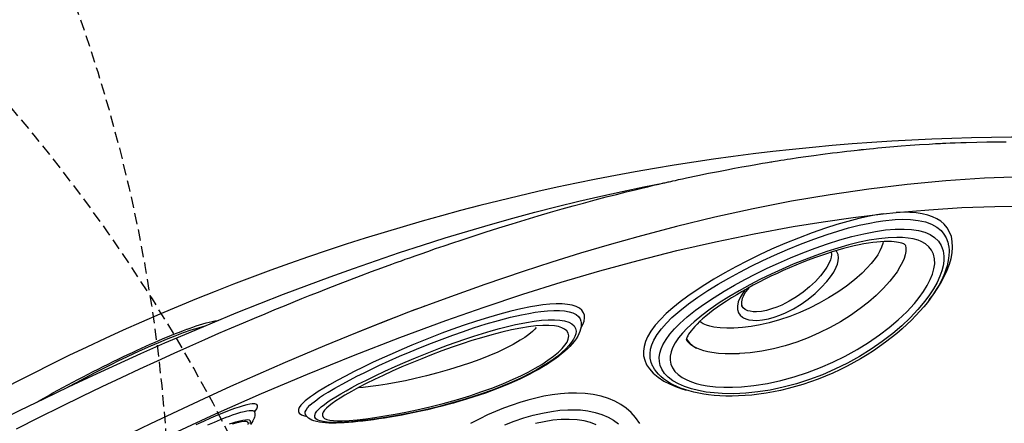
# Model space of a CAD drawing. Extents: x 4730 to 5254, y -5302 to -4805.
# Drawn here: x 5033 to 5078, y -4955 to -4937 of the extents above; entities that cross this region are included whole.
import ezdxf

# ---------------------------------------------------------------- set-up
doc = ezdxf.new("R2010")
doc.units = 0
doc.header["$MEASUREMENT"] = 0
doc.linetypes.add('DASHED', pattern=[0.75, 0.5, -0.25])
for name, color, linetype in [('2D_INFINITY-2', 5, 'CONTINUOUS'), ('NOPS', 2, 'CONTINUOUS'), ('OUTLINE', 30, 'CONTINUOUS'), ('PHASE-1', 6, 'CONTINUOUS'), ('PP_GRAB', 4, 'CONTINUOUS'), ('SAFETY_01', 3, 'DASHED'), ('SAFETY_98', 5, 'DASHED'), ('SAFETY_CSA03-1', 133, 'DASHED'), ('SAFETY_CSA03-2', 6, 'DASHED')]:
    doc.layers.add(name, color=color, linetype=linetype)

# ---------------------------------------------------------------- blocks, each defined once
blk = doc.blocks.new('PBCRWT00')
at = {"layer": 'SAFETY_01'}
blk.add_lwpolyline([(-73.75, -39.96, 0.414214), (0, -113.71), (39.96, -113.71, 0.414214), (113.71, -39.96), (113.71, 0, 0.414214), (39.96, 73.75), (0, 73.75, 0.414214), (-73.75, 0)], format="xyb", close=True, dxfattribs=at)
at = {"layer": 'SAFETY_98'}
blk.add_lwpolyline([(-73.75, -39.96, 0.414214), (0, -113.71), (39.96, -113.71, 0.414214), (113.71, -39.96), (113.71, 0, 0.414214), (39.96, 73.75), (0, 73.75, 0.414214), (-73.75, 0)], format="xyb", close=True, dxfattribs=at)
at = {"layer": 'SAFETY_CSA03-1'}
blk.add_lwpolyline([(-73.75, -39.96, 0.414214), (0, -113.71), (39.96, -113.71, 0.414214), (113.71, -39.96), (113.71, 0, 0.414214), (39.96, 73.75), (0, 73.75, 0.414214), (-73.75, 0)], format="xyb", close=True, dxfattribs=at)
at = {"layer": 'SAFETY_CSA03-2'}
blk.add_lwpolyline([(-73.75, -39.96, 0.414214), (0, -113.71), (39.96, -113.71, 0.414214), (113.71, -39.96), (113.71, 0, 0.414214), (39.96, 73.75), (0, 73.75, 0.414214), (-73.75, 0)], format="xyb", close=True, dxfattribs=at)
at = {"layer": 'NOPS', "flags": 3}
for tag in ['QUANTITY', 'ITEM_CATEGORY', 'PART_NUMBER', 'ITEM_NUMBER']:
    blk.add_attdef(tag, (0, 0), '', height=0.2, dxfattribs=at)
blk = doc.blocks.new('PBINFN05')
at = {"layer": '2D_INFINITY-2'}
for p, q in [((115.5078, -69.15828), (115.28069, -69.66488)), ((115.76572, -69.32613), (115.53077, -69.85293))]:
    blk.add_line(p, q, dxfattribs=at)
at = {"layer": '2D_INFINITY-2', "flags": 128}
for points in [[(123.68826, -28.70604), (123.57289, -31.00954), (123.43169, -33.2992), (123.29369, -35.19469), (123.13638, -37.08028), (122.95909, -38.9555), (122.71894, -41.19242), (122.44758, -43.41394), (122.14351, -45.61904), (121.80525, -47.8067), (121.4313, -49.9759), (121.09163, -51.76678), (120.72483, -53.54427), (120.32977, -55.30759), (119.90543, -57.05544), (119.45022, -58.78818), (118.9628, -60.50485), (118.44196, -62.20389), (117.88574, -63.88561), (117.29254, -65.5488), (116.80796, -66.82009), (116.2993, -68.07944), (115.76572, -69.32613)], [(126.84543, -30.90086), (126.77922, -32.0417), (126.70934, -33.1333), (126.63643, -34.17663), (126.56108, -35.17261), (126.48391, -36.12213), (126.40547, -37.02606), (126.32633, -37.88522), (126.247, -38.70039), (126.16799, -39.47234), (126.08978, -40.20179), (126.01284, -40.88943), (125.94185, -41.50006), (125.87272, -42.07462), (125.80579, -42.6136), (125.74136, -43.11747), (125.67973, -43.58665), (125.61774, -44.04683), (125.55911, -44.47175), (125.50124, -44.88189), (125.44368, -45.28129), (125.38647, -45.67004), (125.32971, -46.04825), (125.24153, -46.62151), (125.15484, -47.16934), (125.06985, -47.69207), (124.98681, -48.19005), (124.90556, -48.66575), (124.82113, -49.1486), (124.79533, -49.29396), (124.76909, -49.44072), (124.74176, -49.59245), (124.70897, -49.7731), (124.66978, -49.98694), (124.62405, -50.23377), (124.57159, -50.51334), (124.51222, -50.82537), (124.44206, -51.18827), (124.36423, -51.58375), (124.28486, -51.97962), (124.20589, -52.36644), (124.12738, -52.74429), (124.04938, -53.11327), (123.97196, -53.47345), (123.83172, -54.11122), (123.69398, -54.72021), (123.55907, -55.3009), (123.41807, -55.89219), (123.28109, -56.45208), (123.14851, -56.98107), (123.02068, -57.47968), (122.89795, -57.94836), (122.75741, -58.47352), (122.62276, -58.96558), (122.49433, -59.42528), (122.37247, -59.85313), (122.25752, -60.24958), (122.17224, -60.53935), (122.09156, -60.81021), (122.01559, -61.06235), (121.94448, -61.29595), (121.8791, -61.50865), (121.8634, -61.55942), (121.84831, -61.60812), (121.83384, -61.65475), (121.81998, -61.69931), (121.80614, -61.7437), (121.78525, -61.81057), (121.75715, -61.90022), (121.72083, -62.0156), (121.6762, -62.15657), (121.62317, -62.32296), (121.56686, -62.49837), (121.40426, -62.99755), (121.24948, -63.46299), (121.10292, -63.89526), (120.97934, -64.25362), (120.86289, -64.58632), (120.75382, -64.8937), (120.65248, -65.17568), (120.56174, -65.42528), (120.48288, -65.64008), (120.43404, -65.77211), (120.39141, -65.88672), (120.35507, -65.984), (120.32506, -66.06403), (120.30142, -66.12685), (120.28318, -66.17524), (120.26313, -66.22829), (120.23236, -66.30947), (120.19081, -66.41867), (120.1391, -66.55382), (120.08553, -66.69302), (120.03245, -66.83011), (119.97988, -66.96512), (119.85068, -67.29356), (119.72392, -67.61132), (119.58658, -67.95076), (119.43393, -68.32225), (119.26553, -68.72519), (119.18143, -68.92382), (119.09374, -69.12909), (119.00988, -69.3237), (118.93745, -69.49047), (118.8766, -69.62963), (118.82747, -69.74137), (118.79198, -69.82174), (118.76708, -69.87796), (118.74421, -69.92949), (118.70888, -70.00884), (118.66079, -70.11642), (118.59983, -70.25206), (118.52586, -70.41558), (118.44624, -70.59025), (118.36796, -70.76071), (118.29102, -70.92698), (118.14391, -71.24153), (118.00227, -71.5403), (117.82301, -71.91277), (117.63911, -72.28856), (117.44913, -72.6702), (117.37805, -72.81132), (117.32122, -72.92349), (117.27902, -73.00643), (117.251, -73.06134), (117.21934, -73.12318), (117.17544, -73.20869), (117.10645, -73.34237), (117.01951, -73.50968), (116.91438, -73.71032), (116.79788, -73.93052), (116.68208, -74.14721), (116.45738, -74.5616), (116.23651, -74.96132), (116.1256, -75.15926), (116.01576, -75.3535), (115.90703, -75.54404), (115.80705, -75.71776)], [(122.45979, -49.46115), (122.48308, -49.32295), (122.54405, -48.95462), (122.60954, -48.55069), (122.67795, -48.1189), (122.75011, -47.65194), (122.82572, -47.1494), (122.90378, -46.61551), (123.16601, -44.70359), (123.40002, -42.81219), (123.55097, -41.47529), (123.6892, -40.15127), (123.81536, -38.84108), (123.93096, -37.53551), (124.03859, -36.20695), (124.14403, -34.7707), (124.2403, -33.30612), (124.32721, -31.81287), (124.35433, -31.30352), (124.38036, -30.79088), (124.4053, -30.27491), (124.42909, -29.75629), (124.45062, -29.26179)], [(127.56505, -30.23398), (127.48725, -31.4506), (127.4013, -32.65964), (127.30724, -33.85973), (127.20497, -35.05133), (127.09435, -36.23478), (126.97532, -37.40975), (126.84782, -38.57592), (126.7118, -39.73298), (126.56722, -40.88068), (126.41404, -42.01875), (126.25223, -43.14696), (126.08176, -44.26509), (125.90263, -45.37293), (125.71482, -46.47031), (125.51832, -47.55707), (125.31313, -48.63306), (125.09928, -49.69812), (124.87627, -50.75457), (124.64435, -51.80068), (124.40398, -52.83408), (124.15513, -53.85472), (123.8978, -54.86261), (123.63198, -55.85775), (123.35765, -56.84018), (123.07482, -57.80996), (122.78348, -58.76713), (122.48364, -59.71179), (122.17531, -60.64402), (121.89226, -61.46583)], [(122.16348, -40.50449), (122.12357, -40.49294), (122.06541, -40.46593), (122.01425, -40.43282), (121.9691, -40.39478), (121.92853, -40.35184), (121.8909, -40.30274), (121.85437, -40.2445), (121.81665, -40.17083), (121.77539, -40.07059)], [(122.26354, -39.27574), (122.23315, -39.43068), (122.2028, -39.56821), (122.1591, -39.73765), (122.11576, -39.87443), (122.07304, -39.98037), (122.03123, -40.05733), (121.97765, -40.11831), (121.92561, -40.13747), (121.87537, -40.11789), (121.82721, -40.06268)], [(121.82217, -39.98074), (121.87183, -40.0191), (121.91971, -40.01951), (121.96954, -39.98301), (122.02098, -39.90607), (122.07369, -39.78512), (122.11107, -39.67252), (122.14903, -39.53454), (122.18727, -39.37051)], [(122.74725, -39.80215), (122.78923, -39.56027), (122.83072, -39.28947), (122.87126, -38.99153), (122.91076, -38.66533), (122.94887, -38.31433), (122.98503, -37.94413)], [(122.71207, -38.40654), (122.67438, -38.72709), (122.63535, -39.02316), (122.59555, -39.2913), (122.5707, -39.44242), (122.5457, -39.58289)], [(127.42583, -32.31454), (127.42572, -32.37921), (127.42399, -32.61904), (127.42096, -32.86395), (127.41667, -33.11404), (127.41117, -33.36594), (127.40451, -33.61929), (127.39672, -33.87379), (127.38785, -34.1292), (127.37792, -34.38536), (127.36697, -34.64215), (127.355, -34.89992), (127.3422, -35.15472), (127.32849, -35.40808), (127.3139, -35.6594), (127.29846, -35.90813), (127.2822, -36.1539), (127.26513, -36.39645), (127.24728, -36.63564), (127.22866, -36.87141), (127.20927, -37.10377), (127.18911, -37.33269), (127.16869, -37.55219), (127.14759, -37.76714), (127.12548, -37.98085), (127.1024, -38.19269), (127.07837, -38.40201), (127.05343, -38.60817), (127.02763, -38.8105), (127.001, -39.00835), (126.97358, -39.20111), (126.94541, -39.38816), (126.91653, -39.56896), (126.88883, -39.73235), (126.88493, -39.75455), (126.86869, -39.84526), (126.83719, -40.01276), (126.80491, -40.17347), (126.77163, -40.32822), (126.73727, -40.47697), (126.70172, -40.61967), (126.66486, -40.75625), (126.62649, -40.88666), (126.58635, -41.01091), (126.54404, -41.12906), (126.52863, -41.16741)], [(127.31207, -33.79813), (127.31111, -33.84835), (127.29974, -34.26982), (127.28444, -34.71156), (127.26485, -35.17139), (127.2406, -35.64713), (127.21877, -36.0183), (127.19363, -36.39808), (127.16503, -36.78327), (127.13285, -37.17066), (127.09589, -37.56734), (127.05457, -37.96306), (127.0091, -38.35223), (126.95969, -38.72925), (126.89854, -39.1402), (126.83242, -39.52949), (126.76226, -39.89099), (126.68825, -40.22283), (126.6132, -40.51566)], [(122.5457, -39.58289), (122.50418, -39.79129), (122.46236, -39.97125), (122.42236, -40.117), (122.38265, -40.2376), (122.34344, -40.33412), (122.30334, -40.41033), (122.26388, -40.46378), (122.2252, -40.49572), (122.17025, -40.5064), (122.16385, -40.5029)], [(122.29806, -40.74184), (122.35336, -40.77123), (122.41084, -40.75977), (122.47, -40.70385), (122.53062, -40.59954), (122.57307, -40.4973), (122.61602, -40.36843), (122.65924, -40.21178), (122.70311, -40.02344), (122.74725, -39.80215)], [(122.21866, -40.53348), (122.21786, -40.53271), (122.20504, -40.52329), (122.17945, -40.5106), (122.16266, -40.50635)], [(122.16867, -40.50787), (122.18209, -40.54743), (122.23879, -40.66573), (122.29806, -40.74184)], [(122.2206, -40.53475), (122.2208, -40.53501), (122.21847, -40.53293)], [(121.00969, -42.26232), (120.89866, -42.35239), (120.81985, -42.43881)], [(121.51539, -43.18193), (121.50021, -43.01472), (121.48158, -42.86315), (121.45916, -42.72561), (121.43325, -42.60458), (121.38864, -42.45586), (121.33669, -42.34307), (121.27579, -42.26393), (121.20754, -42.22098), (121.11425, -42.21624), (121.00969, -42.26232)], [(118.3811, -55.19954), (118.3185, -55.17624), (118.23354, -55.13203), (118.15229, -55.07673), (118.07458, -55.01005), (118.00026, -54.93138), (117.92939, -54.84007), (117.86242, -54.73585), (117.80003, -54.6192), (117.7429, -54.49122), (117.69271, -54.35691), (117.6467, -54.2102), (117.60578, -54.05423), (117.5698, -53.88929), (117.53866, -53.71564), (117.51233, -53.53353), (117.49083, -53.34326), (117.47424, -53.14524), (117.46267, -52.93999), (117.45619, -52.72836), (117.4547, -52.50841), (117.45828, -52.27784), (117.46704, -52.03935), (117.48102, -51.79313), (117.50029, -51.53948), (117.52489, -51.27881), (117.55487, -51.01166), (117.59023, -50.73873), (117.63093, -50.46097), (117.67709, -50.17724), (117.72877, -49.88758), (117.78521, -49.59608), (117.84625, -49.3032), (117.91165, -49.00942), (117.9812, -48.71528), (118.05463, -48.42137), (118.13166, -48.12833), (118.21198, -47.83681), (118.29526, -47.54752), (118.38113, -47.26117), (118.46922, -46.9785), (118.55915, -46.70026), (118.65047, -46.42725), (118.74277, -46.16023), (118.83475, -45.90211), (118.92617, -45.65297), (119.01814, -45.40956), (119.11036, -45.17258), (119.20257, -44.94269), (119.29445, -44.72055), (119.38572, -44.50681), (119.47614, -44.30197), (119.56546, -44.1065), (119.6535, -43.9208), (119.74009, -43.74517), (119.82512, -43.57984), (119.90855, -43.42495), (119.9904, -43.28056), (120.07079, -43.14666), (120.15018, -43.0229), (120.23118, -42.90639), (120.31377, -42.7989), (120.39991, -42.70023), (120.49246, -42.6108), (120.57002, -42.5497), (120.64341, -42.50359), (120.71531, -42.4692), (120.78751, -42.44507), (120.8598, -42.43106), (120.90703, -42.42858)], [(119.54688, -53.06613), (119.42357, -53.38963), (119.29567, -53.68923), (119.16362, -53.96167), (119.02786, -54.20369), (118.89306, -54.40616), (118.7549, -54.57496), (118.61475, -54.70567), (118.474, -54.79391), (118.34511, -54.83398), (118.2177, -54.83233), (118.09414, -54.78623), (118.00174, -54.71803), (117.91817, -54.62645), (117.83949, -54.50874), (117.76691, -54.36588), (117.69879, -54.19049), (117.63885, -53.98914), (117.58791, -53.76476), (117.54681, -53.5203), (117.53032, -53.39326), (117.50196, -53.08911), (117.48604, -52.76579), (117.4823, -52.42743), (117.49044, -52.07817), (117.51714, -51.62375), (117.56086, -51.15725), (117.62007, -50.68358), (117.69327, -50.20765), (117.78377, -49.70855), (117.88724, -49.20904), (118.00197, -48.71243), (118.12623, -48.22201), (118.25829, -47.74109), (118.4225, -47.18774), (118.59455, -46.64934), (118.77169, -46.13083), (118.95118, -45.63714), (119.11933, -45.20082), (119.28708, -44.78934), (119.45244, -44.40677), (119.61338, -44.05715), (119.75548, -43.76881), (119.89278, -43.51058), (120.02417, -43.28526), (120.14852, -43.0956), (120.25168, -42.95975), (120.34914, -42.8536), (120.44033, -42.77882), (120.52468, -42.73705), (120.61022, -42.7312), (120.68705, -42.76956), (120.75444, -42.85379), (120.79611, -42.94198), (120.83279, -43.05441), (120.86707, -43.20586), (120.89508, -43.38691), (120.91657, -43.59648)], [(120.90882, -42.43289), (120.96833, -42.43633), (121.03243, -42.47647), (121.08991, -42.54928), (121.14181, -42.65911), (121.18629, -42.80515), (121.21093, -42.9187), (121.23236, -43.04742), (121.25074, -43.19357), (121.26572, -43.355)], [(120.90899, -42.42769), (120.91721, -42.42745), (120.92082, -42.42673)], [(120.25436, -43.14981), (120.16497, -43.24558), (120.06968, -43.37397), (119.96947, -43.53144), (119.8653, -43.71449), (119.71985, -43.99655), (119.56848, -44.31729), (119.41305, -44.67153), (119.25541, -45.05407), (119.09351, -45.47019), (118.93117, -45.91147), (118.77036, -46.37378), (118.61307, -46.853), (118.43799, -47.42369), (118.27108, -48.01338), (118.11545, -48.61632), (117.97423, -49.22673), (117.86937, -49.73922), (117.77744, -50.25467), (117.70043, -50.76831), (117.64033, -51.27533), (117.60762, -51.64756), (117.58601, -52.01354), (117.57634, -52.3693), (117.57945, -52.7109), (117.59704, -53.04629), (117.62979, -53.35934), (117.67801, -53.6423), (117.73253, -53.85768), (117.79859, -54.04241), (117.87501, -54.19095)], [(117.87501, -54.19095), (117.96625, -54.30984), (118.07798, -54.39792), (118.1964, -54.43857), (118.3184, -54.43402), (118.43442, -54.39122), (118.5512, -54.31453), (118.66751, -54.20726), (118.78211, -54.07269), (118.92512, -53.86547), (119.06488, -53.62152), (119.20074, -53.34502), (119.33206, -53.0401), (119.45819, -52.71093), (119.59432, -52.31337), (119.72476, -51.8883), (119.84921, -51.43904), (119.96735, -50.96891), (120.06735, -50.53354), (120.16274, -50.08213), (120.25313, -49.61725), (120.33815, -49.14143), (120.41742, -48.65724), (120.48776, -48.18665), (120.5526, -47.70953), (120.61122, -47.23051), (120.66288, -46.75418), (120.70407, -46.31788), (120.7384, -45.88902), (120.76505, -45.47413), (120.7829, -45.08963), (120.79251, -44.72582), (120.79331, -44.3897), (120.7871, -44.1399), (120.77463, -43.91217), (120.75595, -43.70896), (120.7311, -43.53273), (120.70028, -43.3854), (120.66342, -43.26462), (120.62083, -43.17064), (120.57282, -43.10373), (120.50489, -43.05734), (120.42865, -43.05076), (120.34489, -43.08218), (120.25436, -43.14981)], [(120.06065, -53.5659), (120.20032, -53.15236), (120.33407, -52.71178), (120.46928, -52.21785), (120.59831, -51.69639), (120.72081, -51.15078), (120.83642, -50.58439), (120.94479, -50.00059), (121.02326, -49.54025), (121.0977, -49.06955), (121.1677, -48.59117), (121.23289, -48.10775), (121.29287, -47.62197), (121.34644, -47.14442), (121.39468, -46.66667), (121.43697, -46.19375), (121.47273, -45.73069), (121.50168, -45.27677), (121.52323, -44.8381), (121.53689, -44.42144), (121.54218, -44.03359), (121.53974, -43.72394), (121.5308, -43.4391), (121.51539, -43.18193)], [(116.05952, -49.92311), (115.99076, -50.37078), (115.9018, -50.81991), (115.7996, -51.23593), (115.67772, -51.647), (115.53633, -52.04605), (115.39345, -52.38747), (115.23455, -52.71309), (115.0609, -53.01773), (114.94558, -53.19526), (114.7421, -53.46779), (114.52386, -53.7121), (114.29319, -53.92559), (114.05241, -54.10571), (113.80521, -54.25028), (113.54868, -54.36328)], [(120.91657, -43.59648), (120.92937, -43.7897), (120.93782, -44.00058), (120.94206, -44.2581), (120.94082, -44.5361), (120.93427, -44.8314), (120.92255, -45.14081), (120.89985, -45.56195), (120.86935, -45.99924), (120.82847, -46.48222), (120.77982, -46.97461), (120.72427, -47.47025), (120.66266, -47.96297), (120.58509, -48.52141), (120.5006, -49.07112), (120.43115, -49.48647), (120.35798, -49.89422), (120.28131, -50.29279), (120.19563, -50.7075), (120.10602, -51.11052), (120.01266, -51.50041), (119.91562, -51.87615), (119.81476, -52.23735), (119.71019, -52.58242), (119.62958, -52.82927), (119.54688, -53.06613)], [(121.26572, -43.355), (121.27935, -43.57005), (121.28808, -43.80543), (121.29203, -44.15353), (121.28722, -44.53388), (121.27394, -44.94003), (121.25731, -45.2827), (121.23562, -45.63808), (121.20922, -46.00266), (121.17847, -46.37293), (121.1309, -46.87437), (121.07636, -47.38116), (121.01556, -47.88815), (120.94916, -48.39017), (120.87393, -48.90889), (120.79292, -49.42053), (120.70651, -49.92233), (120.61509, -50.41154), (120.51904, -50.88538), (120.38973, -51.46691), (120.25235, -52.02309), (120.10729, -52.5496), (119.95493, -53.0421), (119.84645, -53.35804)], [(113.08158, -55.19883), (113.42288, -55.16336), (113.70679, -55.10034), (113.98491, -55.00633), (114.25544, -54.88143), (114.51659, -54.72571), (114.76657, -54.53924), (115.01847, -54.30781), (115.25818, -54.04165), (115.48356, -53.74403), (115.6925, -53.4182), (115.86207, -53.10995), (116.01922, -52.78252), (116.1631, -52.43992), (116.29285, -52.08622), (116.40527, -51.7346), (116.50531, -51.3757), (116.59296, -51.01296), (116.66819, -50.64987), (116.73672, -50.25471), (116.79195, -49.86152), (116.83434, -49.47295), (116.86436, -49.09163), (116.88546, -48.62678)], [(114.01879, -53.4808), (114.23605, -53.3007), (114.44242, -53.08923), (114.6352, -52.84949), (114.83087, -52.554), (115.00837, -52.23018), (115.16559, -51.88565), (115.30408, -51.51985), (115.42271, -51.14176)], [(119.12785, -53.32023), (119.09827, -53.23634), (119.06314, -53.09641), (119.02878, -52.89174), (119.00583, -52.66399), (118.99372, -52.41941), (118.99356, -52.05707), (119.01088, -51.67539), (119.04366, -51.28258), (119.09388, -50.85492), (119.15804, -50.42142), (119.23432, -49.98642), (119.32086, -49.55427), (119.44131, -49.02106), (119.57382, -48.4951), (119.71574, -47.98139), (119.8644, -47.48493), (119.99929, -47.06423), (120.13724, -46.6588), (120.27668, -46.27211), (120.41602, -45.90761), (120.55002, -45.57747), (120.68259, -45.27145), (120.7671, -45.09064)], [(114.26722, -75.20284), (114.87598, -74.05439), (115.64677, -72.50063), (116.37314, -70.92212), (117.05706, -69.32072), (117.70016, -67.6991), (118.30501, -66.05669), (118.87325, -64.3949), (119.40629, -62.71574), (119.9061, -61.01868), (120.37404, -59.30478), (120.70471, -58.00961), (121.01882, -56.70558), (121.31681, -55.39324), (121.59925, -54.07253), (121.95242, -52.29911), (122.27984, -50.51161), (122.58244, -48.71072), (122.79358, -47.35217), (122.96184, -46.19225)], [(119.84645, -53.35804), (119.74921, -53.6182), (119.64928, -53.86374), (119.52696, -54.13512), (119.40055, -54.38311), (119.27062, -54.60474), (119.13776, -54.79707), (119.00255, -54.95713), (118.87398, -55.07532), (118.74382, -55.16081), (118.61353, -55.21078), (118.48457, -55.22239), (118.38041, -55.20074)], [(118.30748, -55.32758), (118.4166, -55.41703), (118.52988, -55.47319), (118.6457, -55.49663), (118.7815, -55.48412), (118.91845, -55.43167), (119.05507, -55.34212), (119.18984, -55.21832), (119.32987, -55.05255), (119.46734, -54.85351), (119.60165, -54.62418), (119.73222, -54.36756), (119.85846, -54.08662), (119.96096, -53.83379), (120.06065, -53.5659)], [(118.09718, -55.02943), (118.11022, -55.05623), (118.206, -55.20771), (118.30748, -55.32758)], [(114.99133, -56.78733), (114.7362, -56.84293), (114.46961, -56.94128), (114.1961, -57.08098), (113.96396, -57.22903), (113.73016, -57.40397), (113.4975, -57.60323), (113.34815, -57.74754)], [(115.76572, -69.32613), (115.87611, -69.04122), (115.98066, -68.74621), (116.13, -68.2766), (116.26683, -67.78826), (116.39134, -67.28545), (116.50372, -66.77244), (116.62433, -66.14114), (116.72914, -65.49944), (116.81825, -64.85268), (116.89176, -64.20624), (116.94603, -63.61179), (116.98731, -63.01957), (117.01518, -62.43343), (117.02918, -61.85719), (117.02889, -61.29468), (117.01668, -60.82068), (116.99263, -60.35755), (116.95595, -59.90859), (116.90586, -59.47706), (116.84157, -59.06626), (116.76231, -58.67947), (116.66808, -58.32297), (116.55629, -57.99312), (116.42609, -57.69447), (116.2766, -57.43155), (116.13825, -57.24486), (115.98477, -57.08585), (115.81646, -56.95713), (115.63361, -56.86129), (115.4338, -56.79986), (115.21901, -56.77479), (114.99133, -56.78733)], [(112.89626, -71.07428), (112.82369, -71.03515), (112.69609, -70.95603), (112.57089, -70.86516), (112.44668, -70.76146), (112.32387, -70.64498), (112.20287, -70.51582), (112.08413, -70.37423), (111.96808, -70.22051), (111.85517, -70.05506), (111.74585, -69.87835), (111.64061, -69.69098), (111.53981, -69.4937), (111.44121, -69.28169), (111.34678, -69.05825), (111.25673, -68.82333), (111.17136, -68.57697), (111.09099, -68.31931), (111.01603, -68.0506), (110.94691, -67.77121), (110.88413, -67.48176), (110.82745, -67.17947), (110.77779, -66.86592), (110.73629, -66.54588), (110.70317, -66.21971), (110.67869, -65.88786), (110.66309, -65.55082), (110.65662, -65.20917), (110.65949, -64.86353), (110.67192, -64.51459), (110.69409, -64.16312), (110.72616, -63.80992), (110.76826, -63.45586), (110.82048, -63.10185), (110.88288, -62.74871), (110.95488, -62.39993), (111.03562, -62.05874), (111.12479, -61.72511), (111.22204, -61.3994), (111.32702, -61.08187), (111.43942, -60.77271), (111.55896, -60.47204), (111.68488, -60.18117), (111.81543, -59.90313), (111.95, -59.63794), (112.08802, -59.38564), (112.22902, -59.14617), (112.37263, -58.91933), (112.51856, -58.70489), (112.66666, -58.5025), (112.80175, -58.33062), (112.94857, -58.15677), (113.09743, -57.99344), (113.24757, -57.84127), (113.39842, -57.70071), (113.54947, -57.57207), (113.70036, -57.45561), (113.85076, -57.35153), (114.00042, -57.26003), (114.14909, -57.1813), (114.29612, -57.11573), (114.43852, -57.06418), (114.58028, -57.02469), (114.72126, -56.99736), (114.8607, -56.98239), (114.99522, -56.97988)], [(113.47091, -70.85367), (113.23653, -70.86556), (113.0001, -70.8243), (112.76655, -70.73082), (112.58811, -70.62213), (112.41368, -70.48401), (112.2451, -70.31915), (112.08418, -70.13029), (111.90659, -69.88148), (111.74033, -69.60545), (111.58649, -69.30656), (111.44613, -68.98919), (111.2767, -68.53148), (111.1315, -68.04812), (111.0108, -67.54523), (110.91484, -67.02896), (110.83595, -66.43507), (110.78725, -65.8289), (110.76872, -65.21465), (110.7803, -64.59655), (110.82197, -63.97878), (110.89264, -63.37177), (110.99308, -62.76586), (111.12326, -62.16492), (111.28318, -61.57285), (111.47281, -60.99352), (111.66966, -60.48425), (111.89166, -59.98842), (112.13753, -59.51209), (112.40598, -59.06133), (112.60966, -58.76012), (112.82415, -58.47598), (113.04721, -58.21315), (113.2766, -57.97593), (113.51988, -57.76031), (113.76601, -57.57879), (114.01009, -57.43612), (114.24898, -57.33556), (114.48032, -57.27742), (114.69963, -57.26235), (114.88455, -57.28517), (115.05748, -57.34038), (115.21894, -57.42728), (115.36787, -57.54354), (115.50403, -57.68645), (115.62715, -57.85331), (115.76353, -58.0923), (115.88269, -58.36273), (115.98544, -58.66035), (116.07263, -58.98087), (116.1635, -59.41988), (116.23374, -59.89002), (116.28473, -60.38591), (116.31781, -60.90216), (116.33435, -61.43338), (116.3358, -61.9608), (116.32352, -62.50065), (116.29792, -63.04947), (116.25944, -63.60381), (116.20848, -64.16018), (116.14109, -64.74983), (116.05948, -65.3398), (115.96354, -65.92559), (115.85315, -66.50266), (115.72963, -67.06026), (115.59023, -67.60538), (115.43457, -68.13142), (115.26232, -68.63183), (115.09391, -69.05213), (114.91027, -69.44468), (114.71171, -69.80226), (114.5273, -70.07903), (114.33098, -70.32185), (114.12416, -70.52511), (113.91411, -70.67995), (113.69531, -70.7907), (113.47091, -70.85367)], [(114.9929, -56.97812), (115.00426, -56.97752), (115.20571, -57.00188), (115.39338, -57.06062), (115.56717, -57.15285), (115.72727, -57.27648), (115.87341, -57.42886), (116.00532, -57.60734), (116.14988, -57.86158), (116.27587, -58.15003), (116.38415, -58.46821), (116.47559, -58.81163), (116.56728, -59.26615), (116.63809, -59.75299), (116.68936, -60.26665), (116.72242, -60.80163), (116.73862, -61.35244), (116.7394, -61.90078), (116.7261, -62.46233), (116.69915, -63.0334), (116.65897, -63.61031), (116.60601, -64.18938), (116.53421, -64.81843), (116.44707, -65.44777), (116.34449, -66.07226), (116.22634, -66.68671), (116.11679, -67.18354), (115.9954, -67.67062), (115.86198, -68.14382), (115.71631, -68.599), (115.61489, -68.88347), (115.5078, -69.15828)], [(112.23668, -59.96234), (112.00812, -60.46787), (111.78878, -61.03907), (111.59978, -61.62747), (111.44099, -62.22827), (111.31229, -62.8367), (111.21356, -63.44797), (111.14472, -64.05575), (111.10439, -64.66581), (111.09284, -65.2743), (111.11035, -65.87743), (111.15717, -66.47136), (111.22706, -67.01011), (111.3235, -67.53751), (111.44692, -68.04681), (111.59777, -68.53123), (111.71922, -68.84976), (111.85499, -69.15139), (112.00444, -69.4311), (112.16692, -69.68385), (112.32844, -69.88964), (112.50027, -70.06566), (112.6801, -70.207), (112.87451, -70.31303), (113.07418, -70.37524), (113.27474, -70.39145), (113.4689, -70.36198), (113.66013, -70.29016), (113.84516, -70.17897), (113.96197, -70.08638), (114.12012, -69.93227), (114.27166, -69.75207), (114.41591, -69.54919), (114.55217, -69.32705), (114.73391, -68.97968), (114.90154, -68.60152), (115.05515, -68.199), (115.19486, -67.77855), (115.33395, -67.29834), (115.45893, -66.80205), (115.57018, -66.29431), (115.66806, -65.77974), (115.75518, -65.24822), (115.82977, -64.7119), (115.89176, -64.17409), (115.94107, -63.63813), (115.97764, -63.10733), (116.0023, -62.55805), (116.01259, -62.01608), (116.00771, -61.48541), (115.98686, -60.97001), (115.95028, -60.48494), (115.89598, -60.01799), (115.8223, -59.5749), (115.72757, -59.16145), (115.6424, -58.8769), (115.54281, -58.61287), (115.42789, -58.3738), (115.29679, -58.16411), (115.16702, -58.00717), (115.02273, -57.87869), (114.86428, -57.78287), (114.69809, -57.72505), (114.51901, -57.70297), (114.32975, -57.71882), (114.13221, -57.77425), (113.92836, -57.86784), (113.72281, -57.99692)], [(113.72281, -57.99692), (113.55155, -58.1305), (113.38239, -58.28482), (113.21177, -58.46294), (113.04591, -58.65789), (112.82704, -58.94963), (112.62031, -59.26375), (112.4214, -59.60538), (112.23668, -59.96234)], [(113.56538, -60.62765), (113.57853, -60.60121), (113.72313, -60.32749), (113.87772, -60.06595), (114.04626, -59.81339), (114.22443, -59.58034), (114.34652, -59.43977), (114.47181, -59.31119), (114.60297, -59.19365), (114.73585, -59.09266)], [(114.08228, -69.48593), (114.0822, -69.48595), (114.08931, -69.48296), (114.10874, -69.47285), (114.13698, -69.45493), (114.17288, -69.4281), (114.21553, -69.39146), (114.26411, -69.34418), (114.31794, -69.28548), (114.37631, -69.21476), (114.43849, -69.13154), (114.50369, -69.03558), (114.57436, -68.92134), (114.61373, -68.85305), (114.67298, -68.74416), (114.74553, -68.60036), (114.81789, -68.44491), (114.89003, -68.27725), (114.96173, -68.09723), (115.03281, -67.90478), (115.10307, -67.69986), (115.17232, -67.48254), (115.24028, -67.25331), (115.30695, -67.01126), (115.37121, -66.75958), (115.43258, -66.49985), (115.49099, -66.23222), (115.54636, -65.95696), (115.59863, -65.67434), (115.64776, -65.38462), (115.69358, -65.08929), (115.73611, -64.78749), (115.77439, -64.48488), (115.80834, -64.1821), (115.83786, -63.87984), (115.86287, -63.57879), (115.88332, -63.27962), (115.89916, -62.983), (115.91036, -62.6896), (115.91692, -62.40005), (115.91884, -62.11499), (115.91614, -61.83503), (115.90887, -61.56076), (115.89707, -61.29368), (115.88126, -61.04417), (115.86121, -60.80544), (115.8371, -60.5789), (115.80912, -60.36479), (115.77746, -60.16324), (115.74237, -59.97434), (115.7041, -59.79813), (115.66377, -59.63778), (115.62282, -59.49651), (115.58117, -59.37126), (115.53949, -59.26175), (115.49847, -59.16754), (115.45888, -59.08804), (115.42149, -59.0225), (115.38706, -58.97), (115.35636, -58.9295), (115.33927, -58.90978), (115.32564, -58.8959), (115.31161, -58.88366), (115.3051, -58.87901), (115.30557, -58.87923)], [(114.73585, -59.09266), (114.87041, -59.00123), (114.99881, -58.93384), (115.11825, -58.89192), (115.22908, -58.87596), (115.30819, -58.88306)], [(115.33323, -58.90363), (115.2345, -58.9045), (115.10453, -58.9272), (114.93737, -58.98409), (114.77227, -59.06979), (114.73585, -59.09266)], [(114.69233, -68.70581), (114.62856, -68.65188), (114.51298, -68.52299), (114.40587, -68.37041), (114.3075, -68.19881), (114.21812, -68.01283), (114.11391, -67.75199), (114.02305, -67.47393), (113.94524, -67.1829), (113.85429, -66.74218), (113.78825, -66.28286), (113.74665, -65.81002), (113.72896, -65.32876), (113.73469, -64.84415), (113.76283, -64.36677), (113.81342, -63.88681), (113.8865, -63.40778), (113.98208, -62.93317), (114.10021, -62.46651), (114.21939, -62.07556), (114.3562, -61.69259), (114.51045, -61.32245), (114.68193, -60.97002), (114.8339, -60.70015), (114.99772, -60.44853), (115.17202, -60.22254), (115.28986, -60.09346), (115.41139, -59.98068), (115.53492, -59.88842), (115.63679, -59.83084), (115.70545, -59.80434)], [(114.07883, -69.48185), (114.04342, -69.47907), (113.92614, -69.43863), (113.80794, -69.36774), (113.68935, -69.26706), (113.57226, -69.13978), (113.45886, -68.98962), (113.334, -68.79122), (113.21643, -68.56961), (113.10731, -68.32917), (113.0078, -68.07429), (112.87501, -67.66321), (112.76428, -67.22862), (112.67588, -66.77682), (112.61007, -66.31408), (112.56316, -65.79148), (112.5431, -65.25944), (112.54991, -64.72177), (112.58366, -64.1823), (112.64437, -63.64482), (112.7323, -63.11139), (112.84818, -62.58053), (112.992, -62.05705), (113.16373, -61.54576), (113.36333, -61.05145), (113.56538, -60.62765)], [(114.87301, -61.58047), (114.76911, -61.65444), (114.66936, -61.75053), (114.56445, -61.88287), (114.46997, -62.03523), (114.35837, -62.27113), (114.26925, -62.52535), (114.20241, -62.78499), (114.15385, -63.05043), (114.12189, -63.31693), (114.10102, -63.72274), (114.11021, -64.12335), (114.14599, -64.51279), (114.20835, -64.90216), (114.29522, -65.27425), (114.40522, -65.62261), (114.50678, -65.87458), (114.62262, -66.10561), (114.75235, -66.30916), (114.8496, -66.42972), (114.95372, -66.53151), (115.06386, -66.61032), (115.19637, -66.6669), (115.33403, -66.68192), (115.39244, -66.66973)], [(115.9177, -62.28363), (115.85292, -62.12698), (115.73273, -61.90844), (115.6038, -61.737), (115.45583, -61.60374), (115.31922, -61.53112), (115.17, -61.50027), (115.04596, -61.51116), (114.91876, -61.55579), (114.87301, -61.58047)], [(115.44391, -66.44795), (115.34875, -66.40562), (115.25628, -66.33699), (115.1677, -66.24754), (115.08403, -66.14123), (114.96723, -65.95449), (114.86205, -65.74167), (114.7692, -65.50909), (114.66673, -65.18251), (114.58555, -64.83303), (114.5272, -64.4668), (114.49411, -64.10386), (114.48584, -63.73016), (114.50596, -63.35133), (114.53524, -63.11113), (114.5794, -62.87181), (114.64006, -62.63782), (114.71625, -62.42064), (114.81066, -62.21939), (114.88595, -62.09576), (114.9684, -61.98861), (115.04417, -61.91255), (115.12207, -61.85403)], [(115.12207, -61.85403), (115.1562, -61.8344), (115.26159, -61.79606), (115.36344, -61.78969), (115.3842, -61.79483)], [(115.91561, -62.45814), (115.87998, -62.36825), (115.82113, -62.24191), (115.76731, -62.14256), (115.70737, -62.04822), (115.64812, -61.97043), (115.59072, -61.90873), (115.53531, -61.86128), (115.48199, -61.82656), (115.43386, -61.80488), (115.38475, -61.79257)], [(111.40285, -69.19092), (111.43684, -69.27953), (111.54257, -69.51838), (111.65465, -69.74848), (111.80872, -70.03156), (111.97262, -70.29636), (112.14925, -70.5452), (112.33456, -70.77027), (112.5226, -70.96442), (112.71803, -71.13239)], [(115.28069, -69.66488), (115.13667, -69.93884), (114.94042, -70.26007), (114.7305, -70.54468), (114.50827, -70.78641), (114.28952, -70.96924), (114.06077, -71.10768), (113.8248, -71.19776), (113.62595, -71.23354), (113.42405, -71.23435), (113.22149, -71.1999), (113.14983, -71.1751)], [(115.53077, -69.85293), (114.90503, -71.19526), (114.24634, -72.52103), (113.55347, -73.82896), (112.82522, -75.11774)], [(112.71803, -71.13239), (112.92838, -71.2768), (113.14286, -71.38707), (113.35886, -71.46119), (113.5751, -71.49783), (113.79031, -71.49715), (114.00201, -71.4594), (114.18989, -71.39328), (114.37373, -71.29789), (114.55232, -71.17491), (114.72443, -71.02603), (114.8999, -70.84082), (115.06825, -70.62938), (115.22891, -70.39438), (115.38128, -70.13853), (115.53077, -69.85293)], [(113.14975, -71.17831), (113.14013, -71.17566), (113.00997, -71.12723), (112.89626, -71.07428)]]:
    blk.add_lwpolyline(points, dxfattribs=at)
at = {"layer": 'OUTLINE'}
blk.add_lwpolyline([(66.87429, -98.45792), (77.84479, -98.45792, 0.24246031), (112.57986, -81.37873, 0.14638165), (128.77447, -27.39811), (128.72627, -0.76629), (146.0136, -0.76629), (146.01515, 0.66404), (106.02169, 0.66404), (106.02169, -0.76629), (123.35291, -0.76629), (123.35291, -9.37805, -0.20104704), (106.63086, -41.98385, -0.1530826), (74.53908, -52.45789), (69.83944, -52.45789, -0.13825352), (41.66148, -43.54714, -0.23758488), (23.71408, -12.98581), (23.71408, -0.67431), (40.03788, -0.67431), (40.03788, 0.6679), (0.00321, 0.6679)], format="xyb", dxfattribs=at)
at = {"layer": 'PP_GRAB'}
blk.add_lwpolyline([(66.87429, -98.45792), (77.84479, -98.45792, 0.24246031), (112.57986, -81.37873, 0.14638165), (128.77447, -27.39811), (128.72627, -0.76629), (146.0136, -0.76629), (146.01515, 0.66404), (106.02169, 0.66404), (106.02169, -0.76629), (123.35291, -0.76629), (123.35291, -9.37805, -0.20104704), (106.63086, -41.98385, -0.1530826), (74.53908, -52.45789), (69.83944, -52.45789, -0.13825352), (41.66148, -43.54714, -0.23758488), (23.71408, -12.98581), (23.71408, -0.67431), (40.03788, -0.67431), (40.03788, 0.6679), (0.00321, 0.6679)], format="xyb", dxfattribs=at)
blk = doc.blocks.new('PBBALC00')
at = {"layer": 'SAFETY_01'}
blk.add_circle((20.012, -21.767), 72, dxfattribs=at)
at = {"layer": 'SAFETY_98'}
blk.add_circle((20.012, -21.767), 72, dxfattribs=at)
at = {"layer": 'SAFETY_CSA03-1'}
blk.add_circle((20.012, -21.767), 72, dxfattribs=at)
at = {"layer": 'SAFETY_CSA03-2'}
blk.add_circle((20.012, -21.767), 72, dxfattribs=at)
at = {"layer": 'NOPS', "flags": 3}
for tag, p in [('PART_NUMBER', (0.138, -0.087)), ('ITEM_NUMBER', (0.138, -0.348)), ('ITEM_CATEGORY', (0.138, -0.619)), ('QUANTITY', (0.138, -0.886))]:
    blk.add_attdef(tag, p, '', height=0.2, dxfattribs=at)

msp = doc.modelspace()

# ---------------------------------------------------------------- block references
at = {"layer": 'PHASE-1'}
for name, p, rotation in [('PBINFN05', (5069.935, -5080.218, 40), 120.0000454596879), ('PBBALC00', (4997.004, -4953.899, 40), 239.9999999999999), ('PBCRWT00', (4937.053, -5028.466, 48), 90.00004545968777)]:
    msp.add_blockref(name, p, dxfattribs=dict(at, rotation=rotation))

doc.saveas('drawing.dxf')
